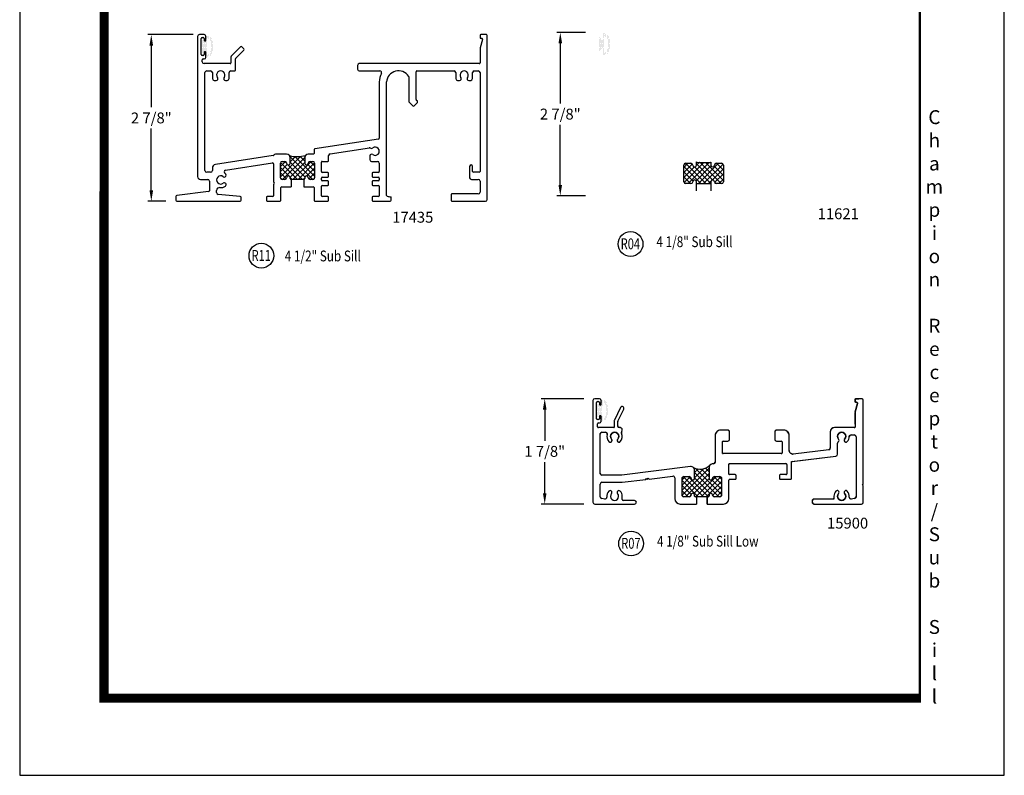
# Model space of a CAD drawing. Units: inches. Extents: x 106 to 211, y -4 to 18.
# Drawn here: x 106 to 123, y -4 to 9 of the extents above; entities that cross this region are included whole.
import ezdxf
from ezdxf.enums import TextEntityAlignment as Align

# ---------------------------------------------------------------- set-up
doc = ezdxf.new("R2010")
doc.units = ezdxf.units.IN
doc.header["$MEASUREMENT"] = 0
doc.layers.add('DIMENSION', color=7, linetype='Continuous', lineweight=30, plot=False)
doc.layers.add('OBJECT', color=7, linetype='Continuous')
doc.styles.add('style-dimension', font='isoct.shx', dxfattribs={"height": 0.1875})
doc.styles.add('style1-text', font='romans.shx', dxfattribs={"width": 0.8, "height": 0.093})
doc.styles.add('SWISSB', font='swiss.ttf', dxfattribs={"height": 0.06})
doc.styles.add('text', font='romans.shx', dxfattribs={"height": 0.1875})
pattern_1 = [(44.99953, (22, 3.57491), (-0.04419381, 0.04419454), []), (134.99953, (22, 3.57491), (-0.04419454, -0.04419381), [])]

# ---------------------------------------------------------------- blocks, each defined once
blk = doc.blocks.new('*X10')
at = {"color": 0}
for p, q in [((8.802, 10.201), (8.802, 10.201)), ((8.88, 10.279), (8.88, 10.279)), ((8.88, 10.259), (8.88, 10.259)), ((8.88, 10.24), (8.88, 10.24)), ((8.88, 10.22), (8.88, 10.22)), ((8.88, 10.201), (8.88, 10.201)), ((8.9, 10.269), (8.9, 10.269)), ((8.9, 10.25), (8.9, 10.25)), ((8.919, 10.259), (8.919, 10.259)), ((8.919, 10.24), (8.919, 10.24)), ((8.919, 10.22), (8.919, 10.22)), ((8.939, 10.25), (8.939, 10.25)), ((8.939, 10.23), (8.939, 10.23)), ((8.939, 10.211), (8.939, 10.211)), ((8.958, 10.22), (8.958, 10.22)), ((8.958, 10.201), (8.958, 10.201)), ((8.802, 10.181), (8.802, 10.181)), ((8.802, 10.162), (8.802, 10.162)), ((8.802, 10.142), (8.802, 10.142)), ((8.802, 10.123), (8.802, 10.123)), ((8.802, 10.103), (8.802, 10.103)), ((8.802, 10.084), (8.802, 10.084)), ((8.802, 10.064), (8.802, 10.064)), ((8.802, 10.045), (8.802, 10.045)), ((8.822, 10.191), (8.822, 10.191)), ((8.822, 10.171), (8.822, 10.171)), ((8.822, 10.152), (8.822, 10.152)), ((8.822, 10.132), (8.822, 10.132)), ((8.822, 10.113), (8.822, 10.113)), ((8.822, 10.093), (8.822, 10.093)), ((8.822, 10.074), (8.822, 10.074)), ((8.822, 10.054), (8.822, 10.054)), ((8.822, 10.035), (8.822, 10.035)), ((8.841, 10.162), (8.841, 10.162)), ((8.841, 10.142), (8.841, 10.142)), ((8.841, 10.123), (8.841, 10.123)), ((8.841, 10.103), (8.841, 10.103)), ((8.841, 10.084), (8.841, 10.084)), ((8.841, 10.064), (8.841, 10.064)), ((8.841, 10.045), (8.841, 10.045)), ((8.861, 10.152), (8.861, 10.152)), ((8.861, 10.132), (8.861, 10.132)), ((8.861, 10.113), (8.861, 10.113)), ((8.861, 10.093), (8.861, 10.093)), ((8.861, 10.074), (8.861, 10.074)), ((8.861, 10.054), (8.861, 10.054)), ((8.861, 10.035), (8.861, 10.035)), ((8.88, 10.181), (8.88, 10.181)), ((8.88, 10.162), (8.88, 10.162)), ((8.88, 10.142), (8.88, 10.142)), ((8.88, 10.123), (8.88, 10.123)), ((8.88, 10.103), (8.88, 10.103)), ((8.88, 10.084), (8.88, 10.084)), ((8.88, 10.064), (8.88, 10.064)), ((8.88, 10.045), (8.88, 10.045)), ((8.939, 10.191), (8.939, 10.191)), ((8.958, 10.181), (8.958, 10.181)), ((8.958, 10.162), (8.958, 10.162)), ((8.958, 10.142), (8.958, 10.142)), ((8.958, 10.123), (8.958, 10.123)), ((8.958, 10.103), (8.958, 10.103)), ((8.958, 10.084), (8.958, 10.084)), ((8.958, 10.064), (8.958, 10.064)), ((8.958, 10.045), (8.958, 10.045)), ((8.978, 10.171), (8.978, 10.171)), ((8.978, 10.152), (8.978, 10.152)), ((8.978, 10.132), (8.978, 10.132)), ((8.978, 10.113), (8.978, 10.113)), ((8.978, 10.093), (8.978, 10.093)), ((8.978, 10.074), (8.978, 10.074)), ((8.978, 10.054), (8.978, 10.054)), ((8.978, 10.035), (8.978, 10.035)), ((8.802, 10.025), (8.802, 10.025)), ((8.802, 10.005), (8.802, 10.005)), ((8.802, 9.986), (8.802, 9.986)), ((8.822, 10.015), (8.822, 10.015)), ((8.822, 9.996), (8.822, 9.996)), ((8.841, 10.025), (8.841, 10.025)), ((8.88, 10.025), (8.88, 10.025)), ((8.88, 10.005), (8.88, 10.005)), ((8.88, 9.986), (8.88, 9.986)), ((8.88, 9.966), (8.88, 9.966)), ((8.88, 9.947), (8.88, 9.947)), ((8.88, 9.927), (8.88, 9.927)), ((8.88, 9.908), (8.88, 9.908)), ((8.9, 9.937), (8.9, 9.937)), ((8.9, 9.918), (8.9, 9.918)), ((8.919, 9.947), (8.919, 9.947)), ((8.919, 9.927), (8.919, 9.927)), ((8.939, 9.996), (8.939, 9.996)), ((8.939, 9.976), (8.939, 9.976)), ((8.939, 9.957), (8.939, 9.957)), ((8.939, 9.937), (8.939, 9.937)), ((8.958, 10.025), (8.958, 10.025)), ((8.958, 10.005), (8.958, 10.005)), ((8.958, 9.986), (8.958, 9.986)), ((8.958, 9.966), (8.958, 9.966)), ((8.978, 10.015), (8.978, 10.015))]:
    blk.add_line(p, q, dxfattribs=at)

msp = doc.modelspace()

# ---------------------------------------------------------------- hatches: boundary and pattern name
h = msp.add_hatch()
h.set_pattern_fill('ANSI37', color=256, scale=0.5, angle=-0.00047, style=0)
h.set_pattern_definition(pattern_1)
h.paths.add_polyline_path([(111.0329, 6.9546, 0.4142136), (111.0019, 6.9856), (110.9556, 6.9856, 0.4142136), (110.9246, 6.9546, -1), (110.8626, 6.9546), (110.8626, 7.0486, -0.1766342), (110.8771, 7.0885, -0.1411507), (110.5999, 7.0862, -0.1642631), (110.6126, 7.0486), (110.6126, 6.9546, -1), (110.5506, 6.9546, 0.4142136), (110.5196, 6.9856), (110.4733, 6.9856, 0.4142136), (110.4423, 6.9546), (110.4423, 6.7036, 0.4142136), (110.4733, 6.6726), (110.5196, 6.6726, 0.4142136), (110.5506, 6.7036, -1), (110.6126, 6.7036), (110.6126, 6.6876, 0.4142136), (110.6276, 6.6726), (110.8476, 6.6726, 0.4142136), (110.8626, 6.6876), (110.8626, 6.7036, -1), (110.9246, 6.7036, 0.4142136), (110.9556, 6.6726), (111.0019, 6.6726, 0.4142136), (111.0329, 6.7036)])
h = msp.add_hatch()
h.set_pattern_fill('ANSI37', color=256, scale=0.5, angle=-0.00047, style=0)
h.set_pattern_definition(pattern_1)
edge = h.paths.add_edge_path()
edge.add_arc((118.0594, 6.9217), 0.031, 0, 90)
edge.add_line((118.0594, 6.9527), (117.9674, 6.9527))
edge.add_arc((117.9674, 6.9217), 0.031, 90, 102.18348)
edge.add_line((117.9609, 6.952), (117.9371, 6.9282))
edge.add_arc((117.9674, 6.9217), 0.031, 167.81652, 180)
edge.add_arc((117.9054, 6.9217), 0.031, 180, 360, ccw=False)
edge.add_line((117.8744, 6.9217), (117.8744, 6.9714))
edge.add_ellipse((117.7494, 6.9746), major_axis=(-0.125, 0.0023), ratio=0.0853708, start_angle=0.18204, end_angle=180, ccw=False)
edge.add_line((117.6244, 6.976), (117.6244, 6.9217))
edge.add_arc((117.5934, 6.9217), 0.031, -180, 0, ccw=False)
edge.add_arc((117.5314, 6.9217), 0.031, 0, 90)
edge.add_line((117.5314, 6.9527), (117.4394, 6.9527))
edge.add_arc((117.4394, 6.9217), 0.031, 90, 108.32399)
edge.add_line((117.4297, 6.9511), (117.41, 6.9314))
edge.add_arc((117.4394, 6.9217), 0.031, 161.67601, 180)
edge.add_line((117.4084, 6.9217), (117.4084, 6.6337))
edge.add_arc((117.4394, 6.6337), 0.031, 180, 270)
edge.add_line((117.4394, 6.6027), (117.5314, 6.6027))
edge.add_arc((117.5314, 6.6337), 0.031, 270, 360)
edge.add_arc((117.5934, 6.6337), 0.031, 0, 180, ccw=False)
edge.add_line((117.6244, 6.6337), (117.6244, 6.6027))
edge.add_line((117.6244, 6.6027), (117.8744, 6.6027))
edge.add_line((117.8744, 6.6027), (117.8744, 6.6337))
edge.add_arc((117.9054, 6.6337), 0.031, 0, 180, ccw=False)
edge.add_arc((117.9674, 6.6337), 0.031, 180, 270)
edge.add_line((117.9674, 6.6027), (118.0594, 6.6027))
edge.add_arc((118.0594, 6.6337), 0.031, 270, 360)
edge.add_line((118.0904, 6.6337), (118.0904, 6.9217))
at = {"linetype": 'Continuous'}
h = msp.add_hatch(dxfattribs=at)
h.set_pattern_fill('DOTS', color=8, scale=0.3125, angle=-90, style=0)
h.set_pattern_definition([(270, (68.122027, -27.488305), (0.01953125, -0.009765625), [0, -0.01953125])])
edge = h.paths.add_edge_path(flags=16)
edge.add_arc((116.0135, 2.8202), 0.015, 75.15233, 180, ccw=False)
edge.add_arc((115.8155, 2.6837), 0.252, -36.79688, 36.79688, ccw=False)
edge.add_arc((116.0135, 2.5473), 0.015, 180, 284.84767, ccw=False)
edge.add_line((115.9985, 2.5473), (115.9985, 2.8202))
edge = h.paths.add_edge_path()
edge.add_arc((115.9204, 2.7852), 0.015, 360, 450)
edge.add_line((115.9204, 2.8002), (115.9154, 2.8002))
edge.add_arc((115.9154, 2.7852), 0.015, 90, 180)
edge.add_line((115.9004, 2.7852), (115.9004, 2.5822))
edge.add_arc((115.9154, 2.5822), 0.015, 180, 270)
edge.add_line((115.9154, 2.5672), (115.9204, 2.5672))
edge.add_arc((115.9204, 2.5822), 0.015, 270, 360)
edge.add_line((115.9354, 2.5822), (115.9354, 2.5962))
edge.add_arc((115.9579, 2.5962), 0.0225, 0, 180, ccw=False)
edge.add_line((115.9804, 2.5962), (115.9804, 2.5087))
edge.add_arc((115.9954, 2.5087), 0.015, 180, 270)
edge.add_ellipse((115.9954, 2.6837), major_axis=(0, 0.19), ratio=0.5578947, start_angle=-180, end_angle=0)
edge.add_arc((115.9954, 2.8587), 0.015, 90, 180)
edge.add_line((115.9804, 2.8587), (115.9804, 2.7782))
edge.add_arc((115.9579, 2.7782), 0.0225, 180, 360, ccw=False)
edge.add_line((115.9354, 2.7782), (115.9354, 2.7852))
h = msp.add_hatch()
h.set_pattern_fill('ANSI37', color=256, scale=0.5, angle=-0.00047, style=0)
h.set_pattern_definition([(44.999526, (-66.96214, -51.41814), (-0.044193808, 0.04419454), []), (134.999526, (-66.96214, -51.41814), (-0.04419454, -0.044193808), [])])
h.paths.add_polyline_path([(117.5934, 1.5137, -1), (117.5314, 1.5137, 0.4142136), (117.5004, 1.5447), (117.4084, 1.5447, 0.4142136), (117.3774, 1.5137), (117.3774, 1.2257, 0.4142136), (117.4084, 1.1947), (117.5004, 1.1947, 0.4142136), (117.5314, 1.2257, -1), (117.5934, 1.2257), (117.5934, 1.2097, 0.4142136), (117.6084, 1.1947), (117.8284, 1.1947, 0.4142136), (117.8434, 1.2097), (117.8434, 1.2257, -1), (117.9054, 1.2257, 0.4142136), (117.9364, 1.1947), (118.0284, 1.1947, 0.4142136), (118.0594, 1.2257), (118.0594, 1.5137, 0.4142136), (118.0284, 1.5447), (117.9364, 1.5447, 0.4142136), (117.9054, 1.5137, -1), (117.8434, 1.5137), (117.8434, 1.727, -0.2746933), (117.5934, 1.6904)])

# ---------------------------------------------------------------- linework, layer by layer
for p, q in [((109.0141, 9.1424), (109.0141, 6.7234)), ((109.1251, 9.1734), (109.0451, 9.1734)), ((109.0761, 8.8284), (109.0761, 9.1084)), ((109.0911, 9.1234), (109.1111, 9.1234)), ((109.1261, 9.1084), (109.1261, 9.0784)), ((109.1561, 9.0784), (109.1561, 9.1424)), ((113.8891, 9.1584), (113.8891, 9.1264)), ((113.9296, 9.0925), (113.8902, 8.9453)), ((113.9991, 9.1734), (113.9041, 9.1734)), ((113.9041, 9.1114), (113.9151, 9.1114)), ((114.0141, 6.3294), (114.0141, 9.1584)), ((109.1261, 8.8684), (109.1261, 8.8284)), ((109.1561, 8.7864), (109.1561, 8.8684)), ((109.7553, 8.9645), (109.5935, 8.8028)), ((109.6735, 8.7696), (109.8119, 8.908)), ((109.8119, 8.9292), (109.7765, 8.9645)), ((113.8891, 8.9373), (113.8891, 8.6884)), ((109.1111, 8.8134), (109.0911, 8.8134)), ((109.0941, 8.7034), (109.0941, 8.7404)), ((109.1091, 8.7554), (109.1251, 8.7554)), ((109.5741, 8.6734), (109.1241, 8.6734)), ((109.5891, 8.7922), (109.5891, 8.6884)), ((109.6691, 8.5634), (109.6691, 8.759)), ((112.1502, 8.6734), (111.8052, 8.6734)), ((113.8741, 8.6734), (112.1502, 8.6734)), ((109.1391, 6.8294), (109.1391, 8.5174)), ((109.1701, 8.5484), (109.2381, 8.5484)), ((109.2691, 8.5174), (109.2691, 8.4154)), ((109.5571, 8.4154), (109.5571, 8.5174)), ((109.5881, 8.5484), (109.6541, 8.5484)), ((111.7752, 8.6434), (111.7752, 8.5784)), ((111.8052, 8.5484), (112.1603, 8.5484)), ((112.7842, 8.0538), (112.7842, 8.5334)), ((112.7992, 8.5484), (113.4401, 8.5484)), ((113.4711, 8.5174), (113.4711, 8.4154)), ((113.7591, 8.4154), (113.7591, 8.5174)), ((113.7901, 8.5484), (113.8581, 8.5484)), ((113.8891, 8.5174), (113.8891, 7.232)), ((109.3001, 8.3844), (109.3321, 8.3844)), ((109.4941, 8.3844), (109.5261, 8.3844)), ((112.1502, 8.3564), (112.1502, 7.3867)), ((112.2752, 6.3986), (112.2752, 8.3564)), ((112.6592, 8.4475), (112.6592, 8.0207)), ((113.5021, 8.3844), (113.5341, 8.3844)), ((113.6961, 8.3844), (113.7281, 8.3844)), ((112.6636, 8.0101), (112.7286, 7.9451)), ((112.7498, 7.9451), (112.8076, 8.0029)), ((112.8076, 8.0242), (112.7886, 8.0432)), ((112.1375, 7.3719), (111.0378, 7.1999)), ((111.025, 7.1849), (111.025, 7.1224)), ((111.3003, 7.1145), (111.9783, 7.2205)), ((113.8891, 7.232), (113.8891, 6.8134)), ((110.3184, 7.0874), (109.3199, 6.9313)), ((110.5506, 7.1106), (110.3562, 7.1106)), ((110.4733, 6.9856), (110.5196, 6.9856)), ((110.6126, 6.9546), (110.6126, 7.0486)), ((110.8626, 7.0486), (110.8626, 6.9546)), ((111.0132, 7.1106), (110.9246, 7.1106)), ((110.9556, 6.9856), (111.0019, 6.9856)), ((111.15, 6.8086), (111.15, 6.9706)), ((111.165, 6.9856), (111.26, 6.9856)), ((111.275, 7.0006), (111.275, 7.0848)), ((111.9862, 7.0796), (111.9862, 7.0166)), ((112.0172, 6.9856), (112.1192, 6.9856)), ((109.2691, 6.872), (109.2691, 6.8294)), ((109.4976, 6.8326), (110.3079, 6.9593)), ((110.3252, 6.9444), (110.3252, 6.6251)), ((110.4423, 6.7036), (110.4423, 6.9546)), ((111.0329, 6.9546), (111.0329, 6.7036)), ((112.1502, 6.9546), (112.1502, 6.8086)), ((113.7091, 6.8984), (113.7091, 6.7984)), ((113.7591, 6.8134), (113.7591, 6.8984)), ((109.0641, 6.6734), (109.1871, 6.6734)), ((109.2381, 6.7984), (109.1701, 6.7984)), ((109.2171, 6.6434), (109.2171, 6.4796)), ((110.5196, 6.6726), (110.4733, 6.6726)), ((110.6126, 6.6876), (110.6126, 6.7036)), ((110.6276, 6.6726), (110.6276, 6.5476)), ((110.8476, 6.6726), (110.6276, 6.6726)), ((110.8476, 6.6726), (110.8476, 6.5476)), ((110.8626, 6.7036), (110.8626, 6.6876)), ((111.0019, 6.6726), (110.9556, 6.6726)), ((111.15, 6.6654), (111.15, 6.6986)), ((111.26, 6.7936), (111.165, 6.7936)), ((111.165, 6.7136), (111.26, 6.7136)), ((111.26, 6.6504), (111.165, 6.6504)), ((111.275, 6.7286), (111.275, 6.7786)), ((111.275, 6.5854), (111.275, 6.6354)), ((112.0252, 6.7786), (112.0252, 6.7286)), ((112.0252, 6.6354), (112.0252, 6.5854)), ((112.1352, 6.7936), (112.0402, 6.7936)), ((112.0402, 6.7136), (112.1352, 6.7136)), ((112.1352, 6.6504), (112.0402, 6.6504)), ((112.1502, 6.6986), (112.1502, 6.6654)), ((113.7091, 6.7984), (113.7091, 6.7044)), ((113.7401, 6.6734), (113.8591, 6.6734)), ((113.8741, 6.7984), (113.7741, 6.7984)), ((113.8891, 6.6434), (113.8891, 6.4534)), ((109.204, 6.4647), (108.6523, 6.397)), ((109.3421, 6.4463), (109.3421, 6.4835)), ((110.3252, 6.5951), (110.3252, 6.3934)), ((110.45, 6.3102), (110.45, 6.5326)), ((110.465, 6.5476), (110.6276, 6.5476)), ((110.8476, 6.5476), (111.0102, 6.5476)), ((111.0252, 6.5326), (111.0252, 6.3102)), ((111.15, 6.3934), (111.15, 6.5554)), ((111.165, 6.5704), (111.26, 6.5704)), ((112.0402, 6.5704), (112.1352, 6.5704)), ((112.1502, 6.5554), (112.1502, 6.3934)), ((108.6391, 6.3821), (108.6391, 6.3134)), ((108.6541, 6.2984), (109.7491, 6.2984)), ((109.7505, 6.3813), (109.3704, 6.4155)), ((109.7641, 6.3134), (109.7641, 6.3663)), ((110.2002, 6.3634), (110.2002, 6.3134)), ((110.3102, 6.3784), (110.2152, 6.3784)), ((110.2152, 6.2984), (110.4382, 6.2984)), ((111.037, 6.2984), (111.26, 6.2984)), ((111.26, 6.3784), (111.165, 6.3784)), ((111.275, 6.3134), (111.275, 6.3634)), ((112.0252, 6.3634), (112.0252, 6.3134)), ((112.1352, 6.3784), (112.0402, 6.3784)), ((112.0402, 6.2984), (112.3389, 6.2984)), ((112.3539, 6.3134), (112.3539, 6.3656)), ((113.3891, 6.4084), (113.3891, 6.3134)), ((113.8591, 6.4234), (113.4041, 6.4234)), ((113.4041, 6.2984), (113.9831, 6.2984)), ((115.8384, 2.8577), (115.8384, 1.1007)), ((115.8384, 2.8577), (115.8384, 1.1007)), ((115.9494, 2.8887), (115.8694, 2.8887)), ((115.9494, 2.8887), (115.8694, 2.8887)), ((115.9004, 2.5437), (115.9004, 2.8237)), ((115.9004, 2.5437), (115.9004, 2.8237)), ((115.9004, 2.5822), (115.9004, 2.7852)), ((115.9004, 2.5822), (115.9004, 2.7852)), ((115.9154, 2.8387), (115.9354, 2.8387)), ((115.9154, 2.8387), (115.9354, 2.8387)), ((115.9504, 2.8237), (115.9504, 2.7937)), ((115.9504, 2.8237), (115.9504, 2.7937)), ((115.9804, 2.7937), (115.9804, 2.8577)), ((115.9804, 2.7937), (115.9804, 2.8577)), ((116.3166, 2.736), (116.2087, 2.5203)), ((116.3582, 2.7499), (116.3582, 2.7499)), ((120.3654, 2.8267), (120.3654, 2.8887)), ((120.3654, 2.8887), (120.4307, 2.8887)), ((120.3654, 2.8737), (120.3654, 2.8417)), ((120.39, 2.8267), (120.3654, 2.8267)), ((120.4059, 2.8079), (120.3665, 2.6607)), ((120.3665, 2.6606), (120.4056, 2.8067)), ((120.4764, 2.8887), (120.3804, 2.8887)), ((120.3804, 2.8267), (120.3914, 2.8267)), ((120.5074, 1.4141), (120.5074, 2.8577)), ((115.9504, 2.5837), (115.9504, 2.5437)), ((115.9504, 2.5837), (115.9504, 2.5437)), ((115.9804, 2.5017), (115.9804, 2.5837)), ((115.9804, 2.5017), (115.9804, 2.5837)), ((116.2683, 2.5008), (116.372, 2.7083)), ((120.3654, 2.6527), (120.3654, 2.4037)), ((120.3654, 2.4497), (120.3654, 2.6523)), ((115.9354, 2.5287), (115.9154, 2.5287)), ((115.9354, 2.5287), (115.9154, 2.5287)), ((115.9184, 2.4037), (115.9184, 2.4557)), ((115.9184, 2.4037), (115.9184, 2.4557)), ((115.9334, 2.4707), (115.9494, 2.4707)), ((115.9334, 2.4707), (115.9494, 2.4707)), ((116.1974, 2.3887), (115.9334, 2.3887)), ((116.1974, 2.3887), (115.9334, 2.3887)), ((116.1974, 2.3887), (116.1974, 2.3887)), ((116.2054, 2.5064), (116.2054, 2.3967)), ((116.2674, 2.4197), (116.2674, 2.4972)), ((116.3064, 2.3887), (116.2984, 2.3887)), ((120.3504, 2.3887), (120.0074, 2.3887)), ((115.9634, 1.6007), (115.9634, 2.2777)), ((115.9944, 2.3087), (116.0544, 2.3087)), ((117.9484, 2.2509), (117.9484, 1.7948)), ((118.1674, 2.3449), (118.0424, 2.3449)), ((118.1984, 2.1879), (118.1984, 2.3139)), ((118.9784, 2.3139), (118.9784, 2.1879)), ((119.1344, 2.3449), (119.0094, 2.3449)), ((119.2284, 1.9947), (119.2284, 2.2509)), ((119.9364, 2.3177), (119.9364, 2.0389)), ((120.2964, 2.2637), (120.3514, 2.2637)), ((120.3824, 2.2327), (120.3824, 1.1947)), ((118.0734, 1.9549), (118.0734, 2.1419)), ((118.0884, 2.1569), (118.1674, 2.1569)), ((119.0094, 2.1569), (119.0884, 2.1569)), ((119.1034, 2.1419), (119.1034, 1.9549)), ((120.0614, 1.9284), (120.0614, 2.1182)), ((115.8385, 1.9457), (115.8384, 1.5697)), ((119.0884, 1.9399), (118.0884, 1.9399)), ((119.2776, 1.8047), (120.0342, 1.8976)), ((119.9092, 2.0082), (119.298, 1.9331)), ((117.5239, 1.7153), (116.3384, 1.5697)), ((117.9212, 1.7641), (117.8979, 1.7612)), ((118.1844, 1.5925), (118.1844, 1.7545)), ((118.1994, 1.7695), (119.1694, 1.7695)), ((119.1844, 1.7545), (119.1844, 1.5925)), ((119.2644, 1.5125), (119.2644, 1.7898)), ((116.3384, 1.5697), (115.9944, 1.5697)), ((116.8117, 1.5019), (117.2177, 1.5518)), ((116.8117, 1.5019), (117.2177, 1.5518)), ((117.4084, 1.5447), (117.5004, 1.5447)), ((117.5934, 1.5137), (117.5934, 1.6538)), ((117.8434, 1.6997), (117.8434, 1.5137)), ((117.9364, 1.5447), (118.0284, 1.5447)), ((118.2944, 1.5775), (118.1994, 1.5775)), ((118.3094, 1.5125), (118.3094, 1.5625)), ((118.3094, 1.5125), (118.3094, 1.5625)), ((119.0594, 1.5625), (119.0594, 1.5125)), ((119.1694, 1.5775), (119.0744, 1.5775)), ((115.9634, 1.1947), (115.9634, 1.4137)), ((115.9634, 1.1947), (115.9634, 1.4137)), ((115.9944, 1.4447), (116.3461, 1.4447)), ((115.9944, 1.4447), (116.3461, 1.4447)), ((116.3461, 1.4447), (116.7521, 1.4946)), ((116.3461, 1.4447), (116.7521, 1.4946)), ((116.7521, 1.4946), (116.7652, 1.5113)), ((116.7521, 1.4946), (116.7652, 1.5113)), ((116.7652, 1.5113), (116.7818, 1.4989)), ((116.7652, 1.5113), (116.7818, 1.4989)), ((116.7818, 1.4989), (116.7949, 1.515)), ((116.7818, 1.4989), (116.7949, 1.515)), ((116.7949, 1.515), (116.8117, 1.5019)), ((116.7949, 1.515), (116.8117, 1.5019)), ((117.2524, 1.521), (117.2524, 1.1637)), ((117.2524, 1.521), (117.2524, 1.1637)), ((117.3774, 1.2257), (117.3774, 1.5137)), ((118.0594, 1.5137), (118.0594, 1.2257)), ((118.1844, 1.1637), (118.1844, 1.4825)), ((118.1844, 1.1637), (118.1844, 1.4825)), ((118.1994, 1.4975), (118.2944, 1.4975)), ((118.1994, 1.4975), (118.2944, 1.4975)), ((119.0744, 1.4975), (119.2494, 1.4975)), ((120.4924, 1.3984), (120.5074, 1.4141)), ((120.5074, 1.3834), (120.4924, 1.3984)), ((120.5074, 1.1007), (120.5074, 1.3834)), ((116.3449, 1.1464), (116.3449, 1.2027)), ((116.3449, 1.1464), (116.3449, 1.2027)), ((117.5004, 1.1947), (117.4084, 1.1947)), ((117.5934, 1.2097), (117.5934, 1.2257)), ((117.8284, 1.1947), (117.6084, 1.1947)), ((117.8124, 1.1947), (117.6244, 1.1947)), ((117.6244, 1.1947), (117.6244, 1.0697)), ((117.6244, 1.1947), (117.6244, 1.0697)), ((117.8124, 1.0697), (117.8124, 1.1947)), ((117.8124, 1.1947), (117.8124, 1.0697)), ((117.8434, 1.2257), (117.8434, 1.2097)), ((118.0284, 1.1947), (117.9364, 1.1947)), ((119.9994, 1.2033), (119.9994, 1.1705)), ((115.8694, 1.0697), (116.5576, 1.0697)), ((116.0442, 1.1561), (115.9899, 1.1641)), ((116.0442, 1.1561), (115.9899, 1.1641)), ((116.5576, 1.1314), (116.3599, 1.1314)), ((117.3464, 1.0697), (117.6244, 1.0697)), ((117.8124, 1.0697), (118.0904, 1.0697)), ((119.9844, 1.1555), (119.6673, 1.1555)), ((119.6673, 1.0697), (120.4764, 1.0697)), ((120.356, 1.1641), (120.3001, 1.1559))]:
    msp.add_line(p, q)
at = {"color": 8}
for p, q in [((117.6244, 6.9217), (117.6244, 6.9769)), ((117.8744, 6.9723), (117.8744, 6.9217)), ((117.4084, 6.6337), (117.4084, 6.9217)), ((117.4394, 6.9527), (117.5314, 6.9527)), ((117.9674, 6.9527), (118.0594, 6.9527)), ((118.0904, 6.9217), (118.0904, 6.6337)), ((117.6244, 6.4777), (117.6244, 6.6337)), ((117.8744, 6.6337), (117.8744, 6.4777)), ((117.5314, 6.6027), (117.4394, 6.6027)), ((118.0594, 6.6027), (117.9674, 6.6027))]:
    msp.add_line(p, q, dxfattribs=at)
at = {"color": 0}
for p, q in [((117.41, 6.9314), (117.4297, 6.9511)), ((117.9371, 6.9282), (117.9609, 6.952))]:
    msp.add_line(p, q, dxfattribs=at)
for points in [[(119.2644, 1.8031, -0.0058758), (119.2659, 1.8032), (120.0342, 1.8976, 0.3788661), (120.0614, 1.9284), (120.0614, 2.1182, -0.2453626), (120.0747, 2.1436, 0.4528328), (120.0799, 2.1899, -2.2623133), (120.185, 2.1899, 1), (120.2308, 2.1482, 0.1788458), (120.2654, 2.2337, -0.4053104), (120.2964, 2.2637), (120.3514, 2.2637, -0.4142136), (120.3824, 2.2327), (120.3824, 1.1947, -0.372054), (120.356, 1.1641), (120.3001, 1.1559, -0.4890798), (120.2647, 1.1897, 0.2134126), (120.2308, 1.2928, 1), (120.185, 1.2511, -2.2623133), (120.0799, 1.2511, 1), (120.0341, 1.2928, 0.1867236), (119.9994, 1.2033), (119.9994, 1.1555), (119.6554, 1.1555, 0.4142136), (119.6244, 1.1245), (119.6244, 1.1007, 0.4142136), (119.6554, 1.0697), (120.4764, 1.0697, 0.4142136), (120.5074, 1.1007), (120.5074, 1.3834), (120.4924, 1.3984), (120.5074, 1.4141), (120.5074, 2.8577, 0.4142136), (120.4764, 2.8887), (120.3804, 2.8887, 0.4142136), (120.3654, 2.8737), (120.3654, 2.8417, 0.4142136), (120.3804, 2.8267), (120.3914, 2.8267, -0.4931454), (120.4059, 2.8079), (120.3665, 2.6607, 0.0655435), (120.3654, 2.6527), (120.3654, 2.4037, -0.4142136), (120.3504, 2.3887), (120.0074, 2.3887, 0.4142136), (119.9364, 2.3177), (119.9364, 2.0389, -0.3788661), (119.9092, 2.0082), (119.298, 1.9331, -0.4504672), (119.2284, 1.9947), (119.2284, 2.2509, 0.4142136), (119.1344, 2.3449), (119.0094, 2.3449, 0.4142136), (118.9784, 2.3139), (118.9784, 2.1879, 0.4142136), (119.0094, 2.1569), (119.0884, 2.1569, -0.4142136), (119.1034, 2.1419), (119.1034, 1.9549, -0.4142136), (119.0884, 1.9399), (118.0884, 1.9399, -0.4142136), (118.0734, 1.9549), (118.0734, 2.1419, -0.4142136), (118.0884, 2.1569), (118.1674, 2.1569, 0.4142136), (118.1984, 2.1879), (118.1984, 2.3139, 0.4142136), (118.1674, 2.3449), (118.0424, 2.3449, 0.4142136), (117.9484, 2.2509), (117.9484, 1.7948, -0.3788661), (117.9212, 1.7641), (117.8979, 1.7612, 0.3788661), (117.8434, 1.6997), (117.8434, 1.5137, 1), (117.9054, 1.5137, -0.4142136), (117.9364, 1.5447), (118.0284, 1.5447, -0.4142136), (118.0594, 1.5137), (118.0594, 1.2257, -0.4142136), (118.0284, 1.1947), (117.9364, 1.1947, -0.4142136), (117.9054, 1.2257, 1), (117.8434, 1.2257), (117.8434, 1.2097, -0.4142136), (117.8284, 1.1947), (117.6084, 1.1947, -0.4142136), (117.5934, 1.2097), (117.5934, 1.2257, 1), (117.5314, 1.2257, -0.4142136), (117.5004, 1.1947), (117.4084, 1.1947, -0.4142136), (117.3774, 1.2257), (117.3774, 1.5137, -0.4142136), (117.4084, 1.5447), (117.5004, 1.5447, -0.4142136), (117.5314, 1.5137, 1), (117.5934, 1.5137), (117.5934, 1.6538, 0.4504672), (117.5239, 1.7153), (116.3384, 1.5697), (115.9944, 1.5697, -0.4142136), (115.9634, 1.6007), (115.9634, 2.2777, -0.4142136), (115.9944, 2.3087), (116.0544, 2.3087, -0.4883646), (116.0845, 2.2702, 0.2512925), (116.1151, 2.1482, 1), (116.1609, 2.1899, -2.2623133), (116.266, 2.1899, 1), (116.3118, 2.1482, 0.2996397), (116.3346, 2.2927, -0.2768799), (116.3382, 2.3244, 0.6217847), (116.3064, 2.3887), (116.2965, 2.3887)], [(116.372, 2.7083, 0.4142136), (116.3582, 2.7499), (116.3582, 2.7499, 0.4142136), (116.3166, 2.736), (116.2087, 2.5203, 0.1164338), (116.2054, 2.5064), (116.2054, 2.3967, -0.4142136), (116.1974, 2.3887), (116.1974, 2.3887)], [(116.3068, 2.3887), (116.2984, 2.3887, -0.4142136), (116.2674, 2.4197), (116.2674, 2.4972, -0.1164338), (116.2683, 2.5008), (116.372, 2.7083)], [(118.3094, 1.5421, 0.021471), (118.3094, 1.5465), (118.3094, 1.5625, 0.4142136), (118.2944, 1.5775), (118.1994, 1.5775, -0.4142136), (118.1844, 1.5925), (118.1844, 1.7545, -0.4142136), (118.1994, 1.7695), (119.1694, 1.7695, -0.4142136), (119.1844, 1.7545), (119.1844, 1.5925, -0.4142136), (119.1694, 1.5775), (119.0744, 1.5775, 0.4142136), (119.0594, 1.5625), (119.0594, 1.5125, 0.4142136), (119.0744, 1.4975), (119.2494, 1.4975, 0.4142136), (119.2644, 1.5125), (119.2644, 1.8031)]]:
    msp.add_lwpolyline(points, format="xyb")
for centre in [(116.4885, 5.559), (110.1147, 5.3578), (116.4979, 0.3885)]:
    msp.add_circle(centre, 0.2137)
for centre, radius, start, end in [((109.0451, 9.1424), 0.031, 90, 180), ((109.0911, 9.1084), 0.015, 90, 180), ((109.1111, 9.1084), 0.015, 360, 90), ((109.1251, 9.1424), 0.031, 0, 90), ((109.1411, 9.0784), 0.015, 180, 0), ((113.9041, 9.1584), 0.015, 90, 180), ((113.9041, 9.1264), 0.015, 180, 270), ((113.9151, 9.0964), 0.015, 345, 90), ((113.9991, 9.1584), 0.015, 0, 90), ((109.1411, 8.8684), 0.015, 0, 180), ((109.7659, 8.9539), 0.015, 45, 135), ((109.8013, 8.9186), 0.015, 315, 45), ((113.9201, 8.9373), 0.031, 165, 180), ((109.0911, 8.8284), 0.015, 180, 270), ((109.1091, 8.7404), 0.015, 90, 180), ((109.1241, 8.7034), 0.03, 180, 270), ((109.1111, 8.8284), 0.015, 270, 0), ((109.1251, 8.7864), 0.031, 270, 0), ((109.5741, 8.6884), 0.015, 270, 0), ((109.6041, 8.7922), 0.015, 135, 180), ((109.6841, 8.759), 0.015, 135, 180), ((111.8052, 8.6434), 0.03, 90, 180), ((113.8741, 8.6884), 0.015, 270, 0), ((109.1701, 8.5174), 0.031, 90, 180.00012), ((109.2381, 8.5174), 0.031, 360, 90), ((109.4131, 8.4774), 0.071, 322.57199, 217.42801), ((109.5881, 8.5174), 0.031, 90, 180), ((109.6541, 8.5634), 0.015, 270, 360), ((111.8052, 8.5784), 0.03, 180, 270), ((112.4672, 8.3564), 0.317, 152.16941, 180), ((112.1603, 8.5184), 0.03, 332.16941, 90), ((112.4829, 8.3407), 0.2084, 33.50523, 175.69471), ((112.7992, 8.5334), 0.015, 90, 180), ((113.4401, 8.5174), 0.031, 360, 90), ((113.6151, 8.4774), 0.071, 322.57199, 217.42801), ((113.7901, 8.5174), 0.031, 90, 180), ((113.8581, 8.5174), 0.031, 360, 90), ((109.3001, 8.4154), 0.031, 180, 270), ((109.3321, 8.4154), 0.031, 270, 37.42801), ((109.4941, 8.4154), 0.031, 142.57199, 270), ((109.5261, 8.4154), 0.031, 270, 360), ((112.6442, 8.4475), 0.015, 360, 33.50523), ((113.5021, 8.4154), 0.031, 180, 270), ((113.5341, 8.4154), 0.031, 270, 37.42801), ((113.6961, 8.4154), 0.031, 142.57199, 270), ((113.7281, 8.4154), 0.031, 270, 0), ((112.6742, 8.0207), 0.015, 180, 225), ((112.7992, 8.0538), 0.015, 180, 225), ((112.797, 8.0136), 0.015, 315, 45), ((112.7392, 7.9557), 0.015, 225, 315), ((112.1352, 7.3867), 0.015, 278.88691, 360), ((111.0402, 7.1849), 0.0152, 98.88691, 180), ((111.983, 7.1898), 0.031, 56.59154, 98.88691), ((112.0172, 7.2416), 0.031, 236.59154, 307.42801), ((112.0792, 7.1606), 0.071, 232.57199, 127.42801), ((110.316, 7.1024), 0.0152, 278.88691, 330.33528), ((110.3562, 7.0796), 0.031, 90, 150.33528), ((110.4733, 6.9546), 0.031, 90, 180), ((110.5196, 6.9546), 0.031, 0, 90), ((110.5506, 7.0486), 0.062, 360, 90), ((110.7345, 7.5686), 0.5008, 254.41233, 286.54938), ((110.9246, 7.0486), 0.062, 90, 180), ((110.9556, 6.9546), 0.031, 90, 180), ((111.0019, 6.9546), 0.031, 0, 90), ((111.0132, 7.1224), 0.0118, 270, 0), ((111.165, 6.9706), 0.015, 90, 180), ((111.26, 7.0006), 0.015, 270, 360), ((111.305, 7.0848), 0.03, 98.88691, 180), ((112.0172, 7.0796), 0.031, 52.57199, 180.00653), ((112.0172, 7.0166), 0.031, 180, 270), ((112.1192, 6.9546), 0.031, 0, 90), ((109.1701, 6.8294), 0.031, 180.00012, 270), ((109.2381, 6.8294), 0.031, 270, 0), ((109.3291, 6.872), 0.06, 98.88691, 180), ((109.5024, 6.8019), 0.031, 98.88691, 243.9209), ((110.3102, 6.9444), 0.015, 360, 98.88691), ((110.5816, 6.9546), 0.031, 180, 0), ((110.8936, 6.9546), 0.031, 180, 360), ((111.165, 6.8086), 0.015, 180, 270), ((112.1352, 6.8086), 0.015, 270, 0), ((113.7341, 6.8984), 0.025, 0, 180), ((113.7741, 6.8134), 0.015, 180, 270), ((113.8741, 6.8134), 0.015, 270, 360), ((109.0641, 6.7234), 0.05, 180, 270), ((109.1871, 6.6434), 0.03, 0, 90), ((109.4131, 6.6653), 0.071, 52.57199, 307.42801), ((109.4751, 6.7463), 0.031, 232.57199, 63.9209), ((110.4733, 6.7036), 0.031, 180, 270), ((110.5196, 6.7036), 0.031, 270, 360), ((110.5816, 6.7036), 0.031, 0, 180), ((110.6276, 6.6876), 0.015, 180, 270), ((110.8476, 6.6876), 0.015, 270, 0), ((110.8936, 6.7036), 0.031, 0, 180), ((110.9556, 6.7036), 0.031, 180, 270), ((111.0019, 6.7036), 0.031, 270, 360), ((111.165, 6.6986), 0.015, 90, 180), ((111.165, 6.6654), 0.015, 180, 270), ((111.26, 6.7786), 0.015, 360, 90), ((111.26, 6.7286), 0.015, 270, 0), ((111.26, 6.6354), 0.015, 0, 90), ((112.0402, 6.7786), 0.015, 90, 180), ((112.0402, 6.7286), 0.015, 180, 270), ((112.0402, 6.6354), 0.015, 90, 180), ((112.1352, 6.6986), 0.015, 0, 90), ((112.1352, 6.6654), 0.015, 270, 0), ((113.7401, 6.7044), 0.031, 180, 270), ((113.8591, 6.6434), 0.03, 0, 90), ((109.2021, 6.4796), 0.015, 276.99983, 360), ((109.3921, 6.4835), 0.05, 83.41056, 180), ((109.4131, 6.6653), 0.133, 263.41056, 307.42801), ((109.4751, 6.5843), 0.031, 307.42801, 127.42801), ((110.3252, 6.6101), 0.015, 270, 90), ((110.465, 6.5326), 0.015, 90, 180), ((111.0102, 6.5326), 0.015, 360, 90), ((111.165, 6.5554), 0.015, 90, 180), ((111.26, 6.5854), 0.015, 270, 0), ((112.0402, 6.5854), 0.015, 180, 270), ((112.1352, 6.5554), 0.015, 0, 90), ((108.6541, 6.3821), 0.015, 96.99983, 180), ((108.6541, 6.3134), 0.015, 180, 270), ((109.3731, 6.4463), 0.031, 180, 264.85724), ((109.7491, 6.3134), 0.015, 270, 0), ((109.7491, 6.3663), 0.015, 0, 84.85724), ((110.2152, 6.3634), 0.015, 90, 180), ((110.2152, 6.3134), 0.015, 180, 270), ((110.3102, 6.3934), 0.015, 270, 0), ((110.4382, 6.3102), 0.0118, 270, 0), ((111.037, 6.3102), 0.0118, 180, 270), ((111.165, 6.3934), 0.015, 180, 270), ((111.26, 6.3634), 0.015, 360, 90), ((111.26, 6.3134), 0.015, 270, 0), ((112.0402, 6.3634), 0.015, 90, 180), ((112.0402, 6.3134), 0.015, 180, 270), ((112.1352, 6.3934), 0.015, 270, 0), ((112.2902, 6.3986), 0.015, 180, 258.11317), ((112.4672, 7.2395), 0.8743, 258.11317, 262.10248), ((112.3389, 6.3134), 0.015, 270, 0), ((112.3459, 6.3656), 0.008, 360, 82.10248), ((113.4041, 6.4084), 0.015, 90, 180), ((113.4041, 6.3134), 0.015, 180, 270), ((113.8591, 6.4534), 0.03, 270, 360), ((113.9831, 6.3294), 0.031, 270, 0), ((115.8694, 2.8577), 0.031, 90, 180), ((115.8694, 2.8577), 0.031, 90, 180), ((115.9154, 2.8237), 0.015, 90, 180), ((115.9154, 2.8237), 0.015, 90, 180), ((115.9354, 2.8237), 0.015, 360, 90), ((115.9354, 2.8237), 0.015, 360, 90), ((115.9494, 2.8577), 0.031, 0, 90), ((115.9494, 2.8577), 0.031, 0, 90), ((115.9654, 2.7937), 0.015, 180, 0), ((115.9654, 2.7937), 0.015, 180, 0), ((116.3443, 2.7221), 0.031, 63.43495, 153.43495), ((116.3443, 2.7221), 0.031, 333.43495, 63.43495), ((120.3804, 2.8737), 0.015, 90, 180), ((120.3804, 2.8417), 0.015, 180, 270), ((120.3892, 2.81), 0.0167, 348.52112, 92.62161), ((120.3914, 2.8117), 0.015, 345, 90), ((120.4764, 2.8577), 0.031, 0, 90), ((115.9654, 2.5837), 0.015, 0, 180), ((115.9654, 2.5837), 0.015, 0, 180), ((120.3964, 2.6527), 0.031, 165, 180), ((120.3974, 2.6523), 0.032, 165, 180), ((115.9154, 2.5437), 0.015, 180, 270), ((115.9154, 2.5437), 0.015, 180, 270), ((115.9334, 2.4557), 0.015, 90, 180), ((115.9334, 2.4557), 0.015, 90, 180), ((115.9334, 2.4037), 0.015, 180, 270), ((115.9334, 2.4037), 0.015, 180, 270), ((115.9354, 2.5437), 0.015, 270, 0), ((115.9354, 2.5437), 0.015, 270, 0), ((115.9494, 2.5017), 0.031, 270, 360), ((115.9494, 2.5017), 0.031, 270, 360), ((116.1974, 2.3967), 0.008, 270, 360), ((116.2364, 2.5064), 0.031, 153.43495, 180), ((116.2754, 2.4972), 0.008, 153.43495, 180), ((116.2984, 2.4197), 0.031, 180, 270), ((116.3064, 2.3487), 0.04, 322.50913, 90), ((120.0074, 2.3177), 0.071, 90, 180), ((120.3504, 2.4037), 0.015, 270, 360), ((115.9944, 2.2777), 0.031, 90, 180), ((116.0544, 2.2777), 0.031, 345.88302, 90), ((116.2134, 2.2377), 0.133, 165.88302, 222.30671), ((116.2134, 2.2377), 0.071, 317.69329, 222.30671), ((116.2134, 2.2377), 0.133, 317.69329, 24.4145), ((116.3628, 2.3055), 0.031, 142.50913, 204.4145), ((118.0424, 2.2509), 0.094, 90, 180), ((118.1674, 2.3139), 0.031, 0, 90), ((119.0094, 2.3139), 0.031, 90, 180), ((119.1344, 2.2509), 0.094, 0, 90), ((120.1324, 2.2377), 0.071, 317.69329, 222.30671), ((120.1324, 2.2377), 0.133, 317.69329, 358.25291), ((120.2964, 2.2327), 0.031, 90, 178.25291), ((120.3514, 2.2327), 0.031, 0, 90), ((116.138, 2.1691), 0.031, 222.30671, 42.30671), ((116.2889, 2.1691), 0.031, 137.69329, 317.69329), ((118.0884, 2.1419), 0.015, 90, 180), ((118.1674, 2.1879), 0.031, 270, 0), ((119.0094, 2.1879), 0.031, 180, 270), ((119.0884, 2.1419), 0.015, 0, 90), ((120.0924, 2.1182), 0.031, 124.8564, 180), ((120.057, 2.1691), 0.031, 304.8564, 42.30671), ((120.2079, 2.1691), 0.031, 137.69329, 317.69329), ((118.0884, 1.9549), 0.015, 180, 270), ((119.0884, 1.9549), 0.015, 270, 0), ((119.2904, 1.9947), 0.062, 180, 277), ((119.9054, 2.0389), 0.031, 277, 360), ((120.0304, 1.9284), 0.031, 277, 360), ((117.5314, 1.6538), 0.062, 0, 97), ((117.6876, 1.9191), 0.2473, 242.25771, 313.86236), ((117.9054, 1.6997), 0.062, 97, 180), ((117.9174, 1.7948), 0.031, 277, 360), ((118.1994, 1.7545), 0.015, 90, 180), ((119.1694, 1.7545), 0.015, 360, 90), ((119.2794, 1.7898), 0.015, 97, 180), ((115.9944, 1.6007), 0.031, 180, 270), ((117.2214, 1.521), 0.031, 0, 97), ((117.2214, 1.521), 0.031, 0, 97), ((117.4084, 1.5137), 0.031, 90, 180), ((117.5004, 1.5137), 0.031, 0, 90), ((117.9364, 1.5137), 0.031, 90, 180), ((118.0284, 1.5137), 0.031, 360, 90), ((118.1994, 1.5925), 0.015, 180, 270), ((118.2944, 1.5625), 0.015, 0, 90), ((119.0744, 1.5625), 0.015, 90, 180), ((119.1694, 1.5925), 0.015, 270, 0), ((115.9944, 1.4137), 0.031, 90, 180), ((115.9944, 1.4137), 0.031, 90, 180), ((117.5624, 1.5137), 0.031, 180, 0), ((117.8744, 1.5137), 0.031, 180, 360), ((118.1994, 1.4825), 0.015, 90, 180), ((118.1994, 1.4825), 0.015, 90, 180), ((118.2944, 1.5125), 0.015, 270, 360), ((118.2944, 1.5125), 0.015, 270, 360), ((119.0744, 1.5125), 0.015, 180, 270), ((119.2494, 1.5125), 0.015, 270, 360), ((115.994, 1.1944), 0.0306, 179.35034, 262.28134), ((115.994, 1.1944), 0.0306, 179.35034, 262.28134), ((116.212, 1.2024), 0.133, 137.69329, 185.4765), ((116.212, 1.2024), 0.133, 137.69329, 185.4765), ((116.1365, 1.2711), 0.031, 317.69329, 137.69329), ((116.1365, 1.2711), 0.031, 317.69329, 137.69329), ((116.212, 1.2024), 0.071, 137.69329, 42.30671), ((116.212, 1.2024), 0.071, 137.69329, 42.30671), ((116.2874, 1.2711), 0.031, 42.30671, 222.30671), ((116.2874, 1.2711), 0.031, 42.30671, 222.30671), ((116.2125, 1.2027), 0.1324, 360, 42.37494), ((116.2125, 1.2027), 0.1324, 360, 42.37494), ((117.4084, 1.2257), 0.031, 180, 270), ((117.5004, 1.2257), 0.031, 270, 0), ((117.5624, 1.2257), 0.031, 0, 180), ((117.6084, 1.2097), 0.015, 180, 270), ((117.8284, 1.2097), 0.015, 270, 0), ((117.8744, 1.2257), 0.031, 0, 180), ((117.9364, 1.2257), 0.031, 180, 270), ((118.0284, 1.2257), 0.031, 270, 0), ((120.1324, 1.2033), 0.133, 137.69329, 180), ((120.057, 1.272), 0.031, 317.69329, 137.69329), ((120.1324, 1.2033), 0.071, 137.69329, 42.30671), ((120.2079, 1.272), 0.031, 42.30671, 222.30671), ((120.1324, 1.2033), 0.133, 354.11903, 42.30671), ((120.3514, 1.1947), 0.031, 278.36832, 0), ((115.8694, 1.1007), 0.031, 180, 270), ((115.8694, 1.1007), 0.031, 180, 270), ((116.0487, 1.1868), 0.031, 261.63168, 5.4765), ((116.0487, 1.1868), 0.031, 261.63168, 5.4765), ((116.3599, 1.1464), 0.015, 180, 270), ((116.3599, 1.1464), 0.015, 180, 270), ((116.5576, 1.1006), 0.0308, 270, 90), ((117.3464, 1.1637), 0.094, 180, 270), ((117.3464, 1.1637), 0.094, 180, 270), ((118.0904, 1.1637), 0.094, 270, 0), ((118.0904, 1.1637), 0.094, 270, 0), ((119.6673, 1.1126), 0.0429, 90, 270), ((119.9844, 1.1705), 0.015, 270, 0), ((120.2956, 1.1865), 0.031, 174.11903, 278.36832), ((120.4764, 1.1007), 0.031, 270, 0)]:
    msp.add_arc(centre, radius, start, end)
at = {"color": 8}
for centre, start, end in [((117.4394, 6.9217), 90, 180), ((117.5314, 6.9217), 0, 90), ((117.5934, 6.9217), 180, 0), ((117.9054, 6.9217), 180, 360), ((117.9674, 6.9217), 90, 180), ((118.0594, 6.9217), 360, 90), ((117.4394, 6.6337), 180, 270), ((117.5314, 6.6337), 270, 360), ((117.5934, 6.6337), 0, 180), ((117.9054, 6.6337), 0, 180), ((117.9674, 6.6337), 180, 270), ((118.0594, 6.6337), 270, 0)]:
    msp.add_arc(centre, 0.031, start, end, dxfattribs=at)
msp.add_ellipse((117.7494, 6.9746), major_axis=(-0.125, 0.0023), ratio=0.0853708, start_param=0.0031772, end_param=3.1415927, dxfattribs=at)
at = {"layer": 'DIMENSION'}
msp.add_line((117.6244, 6.6027), (117.8744, 6.6027), dxfattribs=at)
at = {"layer": 'OBJECT'}
for p, q in [((115.7129, 9.2119), (115.2128, 9.2119)), ((108.9376, 9.1734), (108.1513, 9.1734)), ((115.2753, 9.0244), (115.2753, 7.9862)), ((108.2138, 8.9859), (108.2138, 7.9196)), ((108.2138, 6.4859), (108.2138, 7.5521)), ((115.2753, 6.5804), (115.2753, 7.6186)), ((108.4666, 6.2984), (108.1513, 6.2984)), ((115.7129, 6.3929), (115.2128, 6.3929)), ((115.6819, 2.8887), (114.9443, 2.8887)), ((115.0068, 2.7012), (115.0068, 2.163)), ((115.0068, 1.2572), (115.0068, 1.7955)), ((115.6819, 1.0697), (114.9443, 1.0697))]:
    msp.add_line(p, q, dxfattribs=at)
msp.add_lwpolyline([(105.9415, -3.6134), (122.9415, -3.6134), (122.9415, 18.3866), (105.9415, 18.3866)], close=True, dxfattribs=at)
at = {"layer": 'OBJECT', "const_width": 0.16}
msp.add_lwpolyline([(121.5045, -2.2821), (107.3992, -2.2821), (107.3997, 17.0752)], dxfattribs=at)
at = {"layer": 'OBJECT', "const_width": 0.04}
msp.add_lwpolyline([(107.3992, 17.0554), (120.4838, 17.0554), (121.4838, 16.0554), (121.4838, -2.2821), (107.3992, -2.2821)], close=True, dxfattribs=at)
at = {"layer": 'OBJECT'}
for points in [[(115.244, 9.0244), (115.3065, 9.0244), (115.2753, 9.2119)], [(108.1825, 8.9859), (108.245, 8.9859), (108.2138, 9.1734)], [(108.1825, 6.4859), (108.245, 6.4859), (108.2138, 6.2984)], [(115.244, 6.5804), (115.3065, 6.5804), (115.2753, 6.3929)], [(114.9755, 2.7012), (115.038, 2.7012), (115.0068, 2.8887)], [(114.9755, 1.2572), (115.038, 1.2572), (115.0068, 1.0697)]]:
    msp.add_solid(points, dxfattribs=at)

# ---------------------------------------------------------------- block references
at = {"color": 8, "linetype": 'Continuous'}
for p in [(107.144, -1.0827), (100.2887, -1.1213)]:
    msp.add_blockref('*X10', p, dxfattribs=at)

# ---------------------------------------------------------------- texts
at = {"style": 'text'}
for s, width, p, p2 in [('R04', 0.633993, (116.3182, 5.4688), (116.6522, 5.4688)), ('R11', 0.719338, (109.9444, 5.2677), (110.2784, 5.2677)), ('R07', 0.644924, (116.3276, 0.2983), (116.6616, 0.2983))]:
    msp.add_text(s, height=0.1875, dxfattribs=dict(at, width=width)).set_placement(p, p2, align=Align.FIT)
at = {"layer": 'OBJECT', "style": 'style1-text', "width": 0.8}
for s, p in [('4 1/8" Sub Sill', (116.9353, 5.5054)), ('4 1/2" Sub Sill', (110.5183, 5.2595)), ('4 1/8" Sub Sill Low', (116.9447, 0.3349))]:
    msp.add_text(s, height=0.186, dxfattribs=at).set_placement(p)
at = {"layer": 'OBJECT', "char_height": 0.1875, "attachment_point": 5, "style": 'style-dimension'}
for s, insert in [('\\A1;2 7/8"', (108.2138, 7.7359)), ('\\A1;2 7/8"', (115.2753, 7.8024)), ('\\A1;1 7/8"', (115.0068, 1.9792))]:
    msp.add_mtext(s, dxfattribs=dict(at, insert=insert))
at = {"layer": 'OBJECT'}
for s, insert, char_height, width, attachment_point, style in [('{\\Fswissb.ttf;C\\Ph\\Pa\\Pm\\Pp\\Pi\\Po\\Pn\\P\\PR\\Pe\\Pc\\Pe\\Pp\\Pt\\Po\\Pr\\P/\\PS\\Pu\\Pb\\P\\PS\\Pi\\Pl\\Pl}', (121.7341, -2.3726), 0.24, 0.6944, 8, 'SWISSB'), ('11621', (119.7194, 6.1753), 0.1875, 2.04023, 1, 'style-dimension'), ('17435', (112.3736, 6.1149), 0.1875, 2.04023, 1, 'style-dimension'), ('15900', (119.881, 0.8337), 0.1875, 2.04023, 1, 'style-dimension')]:
    msp.add_mtext(s, dxfattribs=dict(at, insert=insert, char_height=char_height, width=width, attachment_point=attachment_point, style=style))

doc.saveas('drawing.dxf')
